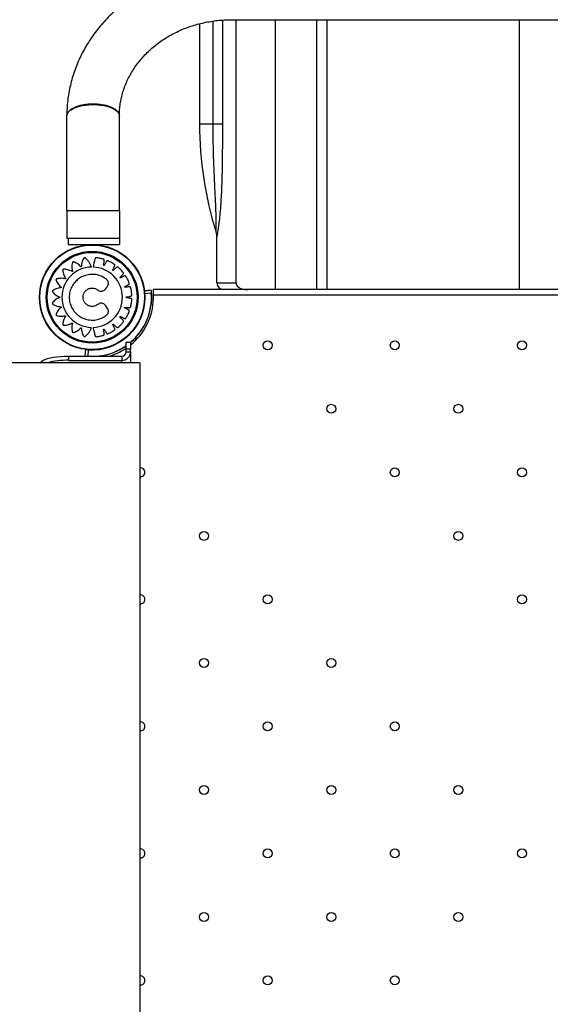
# Model space of a CAD drawing. Units: millimetres. Extents: x 4478 to 10122, y 1374 to 9185.
# Drawn here: x 7743 to 8126, y 4617 to 5330 of the extents above; entities that cross this region are included whole.
import ezdxf

# ---------------------------------------------------------------- set-up
doc = ezdxf.new("R2010")
doc.units = ezdxf.units.MM
doc.header["$LTSCALE"] = 50
doc.linetypes.add('SLD-Continua', pattern=[0])

msp = doc.modelspace()

# ---------------------------------------------------------------- linework, layer by layer
at = {"color": 7, "linetype": 'SLD-Continua', "lineweight": 25}
for p, q in [((7896.03, 5329.7), (7963.63, 5329.7)), ((7899.29, 5329.7), (7899.29, 5139.39)), ((7927.72, 5329.7), (7927.72, 5134.39)), ((7957.53, 5329.7), (7957.53, 5134.39)), ((7963.63, 5329.7), (8197.67, 5329.7)), ((7964.91, 5329.7), (7964.91, 5134.39)), ((8104.01, 5329.7), (8104.01, 5134.39)), ((7872.95, 5326.77), (7872.95, 5254.39)), ((7882.71, 5254.39), (7882.71, 5328.72)), ((7889.51, 5329.45), (7889.51, 5254.39)), ((7814.99, 5260.59), (7814.97, 5260.06)), ((7872.95, 5254.39), (7882.71, 5254.39)), ((7882.71, 5254.39), (7889.51, 5254.39)), ((7777.03, 5191.81), (7777.03, 5171.72)), ((7815.03, 5191.72), (7815.03, 5171.72)), ((7778.03, 5171.72), (7778.03, 5166.96)), ((7778.03, 5171.72), (7815.03, 5171.72)), ((7778.03, 5166.96), (7815.03, 5166.96)), ((7797.14, 5166.92), (7797.14, 5166.92)), ((7815.03, 5171.72), (7815.03, 5166.96)), ((7885.45, 5139.39), (7885.45, 5172.85)), ((7885.45, 5139.39), (7899.29, 5139.39)), ((7837.89, 5133.95), (7833.16, 5133.39)), ((7838.1, 5131.71), (7833.35, 5131.4)), ((7837.89, 5133.95), (7837.89, 5133.95)), ((7839.63, 5130.39), (7839.63, 5134.39)), ((7890.45, 5134.39), (7839.63, 5134.39)), ((7839.63, 5127.89), (7839.63, 5130.39)), ((8556.11, 5130.39), (7839.63, 5130.39)), ((7907.86, 5134.39), (7890.45, 5134.39)), ((7927.72, 5134.39), (7907.86, 5134.39)), ((7957.53, 5134.39), (7927.72, 5134.39)), ((7964.91, 5134.39), (7957.53, 5134.39)), ((8063.47, 5134.39), (7964.91, 5134.39)), ((8332.43, 5134.39), (8063.47, 5134.39)), ((7819.95, 5096.39), (7823.15, 5096.39)), ((7819.95, 5091.39), (7819.95, 5096.39)), ((7823.15, 5096.39), (7823.15, 5091.39)), ((7826.35, 5099.26), (7824.93, 5097.84)), ((7825.94, 5096.83), (7824.93, 5097.84)), ((7827.36, 5098.25), (7826.35, 5099.26)), ((7790.24, 5086.3), (7790.8, 5091.03)), ((7792.49, 5086.3), (7792.79, 5090.84)), ((7792.83, 5090.84), (7792.83, 5090.76)), ((7797.83, 5090.76), (7797.83, 5090.84)), ((7819.95, 5093.77), (7818.92, 5093.07)), ((7818.92, 5093.07), (7819.95, 5093.77)), ((7823.15, 5091.39), (7819.95, 5091.39)), ((7819.95, 5089.39), (7819.95, 5091.39)), ((7819.95, 5089.39), (7823.15, 5089.39)), ((7823.15, 5089.39), (7823.15, 5091.39)), ((7823.15, 5089.39), (7823.15, 5081.39)), ((7829.89, 5081.39), (6948.42, 5081.39)), ((7778.15, 5086.3), (7778.15, 5083.21)), ((7778.15, 5086.3), (7816.75, 5086.3)), ((7778.15, 5083.21), (7816.75, 5083.21)), ((7801.51, 5086.45), (7800.32, 5086.3)), ((7816.75, 5086.3), (7816.75, 5083.21)), ((7816.75, 5081.39), (7816.75, 5083.21)), ((7829.89, 5081.39), (7829.89, 4371.39))]:
    msp.add_line(p, q, dxfattribs=at)
at = {"color": 7, "linetype": 'SLD-Continua', "lineweight": 25, "flags": 128}
msp.add_lwpolyline([(7758.18, 5081.39), (7758.35, 5081.85), (7758.96, 5082.58), (7759.96, 5083.27), (7761.32, 5083.92), (7763.03, 5084.51), (7765.05, 5085.04), (7767.34, 5085.48), (7769.84, 5085.83), (7772.51, 5086.09), (7775.3, 5086.25), (7778.15, 5086.3)], dxfattribs=at)
at = {"color": 7, "linetype": 'SLD-Continua', "lineweight": 25}
for centre, radius in [((7795.33, 5128.86), 38.1), ((7795.33, 5128.86), 37.81), ((7795.33, 5128.86), 33.19), ((7795.33, 5128.86), 32.49), ((7922.18, 5094.09), 3.25), ((8014.1, 5094.09), 3.25), ((8106.02, 5094.09), 3.25), ((7968.14, 5048.13), 3.25), ((8060.06, 5048.13), 3.25), ((8014.1, 5002.16), 3.25), ((8106.02, 5002.16), 3.25), ((7876.22, 4956.2), 3.25), ((8060.06, 4956.2), 3.25), ((7922.18, 4910.24), 3.25), ((8106.02, 4910.24), 3.25), ((7876.22, 4864.28), 3.25), ((7968.14, 4864.28), 3.25), ((7922.18, 4818.32), 3.25), ((8014.1, 4818.32), 3.25), ((7876.22, 4772.36), 3.25), ((7968.14, 4772.36), 3.25), ((8060.06, 4772.36), 3.25), ((7922.18, 4726.39), 3.25), ((8014.1, 4726.39), 3.25), ((8106.02, 4726.39), 3.25), ((7876.22, 4680.43), 3.25), ((7968.14, 4680.43), 3.25), ((8060.06, 4680.43), 3.25), ((7922.18, 4634.47), 3.25), ((8014.1, 4634.47), 3.25)]:
    msp.add_circle(centre, radius, dxfattribs=at)
for centre, radius, start, end in [((8135.2, 5254.39), 262.25, 180, 197.42923), ((7875.45, 5172.85), 10, 360, 17.42948), ((7795.36, 5128.89), 21.85, 91.56131, 268.36606), ((7795.36, 5128.87), 21.82, 271.56853, 88.43147), ((7890.45, 5139.39), 5, 180, 270), ((7795.33, 5128.86), 38.1, 266.18457, 3.81543), ((7795.33, 5128.86), 42.86, 310.46817, 3.81543), ((7795.33, 5128.86), 44.31, 308.89325, 358.74685), ((7795.33, 5128.86), 42.86, 310.46816, 351.7084), ((7795.33, 5128.86), 42.86, 310.46816, 326.60395), ((7795.33, 5128.86), 42.86, 310.46816, 326.60395), ((7795.33, 5128.86), 42.86, 276.84108, 305.0554), ((7795.33, 5128.86), 42.86, 278.2916, 305.0554), ((7795.33, 5128.86), 44.31, 286.15369, 303.75533), ((7816.86, 5089.5), 6.29, 269.01944, 358.98467), ((7816.8, 5089.45), 3.15, 269.01944, 358.98467), ((7776.65, 5031.3), 51.94, 88.34104, 105.30071), ((7830.25, 5002.16), 3.25, 0, 96.3577), ((7830.25, 5002.16), 3.25, 263.6423, 0), ((7830.25, 4910.24), 3.25, 0, 96.3577), ((7830.25, 4910.24), 3.25, 263.6423, 0), ((7830.25, 4818.32), 3.25, 0, 96.3577), ((7830.25, 4818.32), 3.25, 263.6423, 0), ((7830.25, 4726.39), 3.25, 0, 96.3577), ((7830.25, 4726.39), 3.25, 263.6423, 0), ((7830.25, 4634.47), 3.25, 0, 96.3577), ((7830.25, 4634.47), 3.25, 263.6423, 0)]:
    msp.add_arc(centre, radius, start, end, dxfattribs=at)
for points, knots in [([(7896.03, 5367.7), (7894.88, 5367.69), (7891.67, 5367.67), (7886.41, 5367.4), (7880.28, 5366.81), (7874.19, 5365.93), (7868.15, 5364.76), (7862.19, 5363.32), (7856.32, 5361.6), (7850.55, 5359.6), (7844.91, 5357.34), (7839.4, 5354.81), (7834.04, 5352.03), (7828.85, 5349), (7823.84, 5345.73), (7819.03, 5342.23), (7814.42, 5338.51), (7810.04, 5334.58), (7805.88, 5330.45), (7801.97, 5326.13), (7798.31, 5321.63), (7794.92, 5316.96), (7791.8, 5312.15), (7788.96, 5307.2), (7786.41, 5302.12), (7784.16, 5296.94), (7782.2, 5291.65), (7780.55, 5286.29), (7779.21, 5280.86), (7778.18, 5275.37), (7777.47, 5269.85), (7777.08, 5264.76), (7777.06, 5261.51), (7777.06, 5260.11)], [0, 0, 0, 0, 0.018635, 0.051892, 0.085154, 0.118417, 0.151679, 0.184937, 0.218191, 0.251437, 0.284674, 0.317898, 0.351107, 0.384297, 0.417465, 0.450608, 0.483721, 0.516801, 0.549845, 0.582849, 0.615811, 0.648727, 0.681596, 0.714417, 0.74719, 0.779916, 0.812595, 0.845232, 0.877829, 0.910391, 0.942925, 0.975435, 1, 1, 1, 1]), ([(7815.05, 5260.62), (7815.05, 5260.87), (7815.02, 5262.57), (7815.26, 5265.71), (7815.81, 5270.03), (7816.69, 5274.3), (7817.88, 5278.52), (7819.38, 5282.67), (7821.17, 5286.72), (7823.25, 5290.67), (7825.6, 5294.5), (7828.23, 5298.19), (7831.12, 5301.73), (7834.25, 5305.11), (7837.62, 5308.32), (7841.21, 5311.34), (7845.01, 5314.16), (7849, 5316.78), (7853.17, 5319.17), (7857.51, 5321.34), (7861.99, 5323.28), (7866.6, 5324.98), (7871.33, 5326.42), (7876.15, 5327.61), (7881.05, 5328.54), (7886.01, 5329.21), (7891, 5329.63), (7894.35, 5329.68), (7896.03, 5329.7)], [0, 0, 0, 0, 0.007163, 0.048076, 0.088978, 0.129826, 0.170584, 0.21122, 0.251713, 0.292051, 0.332229, 0.372247, 0.412112, 0.451836, 0.49143, 0.530909, 0.570286, 0.609575, 0.648789, 0.687939, 0.727036, 0.76609, 0.805106, 0.844094, 0.883057, 0.922002, 0.960932, 1, 1, 1, 1]), ([(7777.03, 5260.11), (7777.15, 5260.81), (7777.39, 5262.22), (7779.31, 5264.19), (7782.24, 5265.89), (7786.1, 5267.21), (7790.61, 5268.07), (7795.47, 5268.4), (7800.36, 5268.19), (7804.97, 5267.45), (7809.01, 5266.23), (7812.16, 5264.6), (7814.34, 5262.68), (7814.78, 5261.29), (7814.99, 5260.59)], [0, 0, 0, 0, 0.083474, 0.166727, 0.250078, 0.333444, 0.416695, 0.500052, 0.583413, 0.666663, 0.750026, 0.833382, 0.916633, 1, 1, 1, 1]), ([(7777.06, 5260.59), (7777.23, 5261.22), (7777.57, 5262.5), (7779.23, 5264.34), (7781.73, 5265.98), (7784.95, 5267.31), (7788.63, 5268.25), (7792.63, 5268.8), (7796.86, 5268.94), (7801.14, 5268.63), (7805.16, 5267.87), (7808.63, 5266.75), (7811.47, 5265.32), (7813.53, 5263.64), (7814.69, 5262.16), (7814.78, 5261.25), (7814.81, 5261.02)], [0, 0, 0, 0, 0.072625, 0.148356, 0.225403, 0.301787, 0.375623, 0.447386, 0.522263, 0.599088, 0.675913, 0.750789, 0.822552, 0.896389, 0.972772, 1, 1, 1, 1]), ([(7777.03, 5191.72), (7777.03, 5196.1), (7777.03, 5204.88), (7777.03, 5218), (7777.03, 5230.05), (7777.03, 5240.94), (7777.03, 5250.71), (7777.03, 5256.98), (7777.03, 5260.11)], [0, 0, 0, 0, 0.185832, 0.372799, 0.560229, 0.707392, 0.85409, 1, 1, 1, 1]), ([(7815.03, 5191.72), (7815.03, 5195.65), (7815.03, 5203.54), (7815.03, 5215.34), (7815.03, 5227.04), (7815.03, 5238.54), (7815.03, 5249.61), (7815.03, 5256.64), (7815.03, 5260.06)], [0, 0, 0, 0, 0.167008, 0.335017, 0.50354, 0.672083, 0.84015, 1, 1, 1, 1]), ([(7884.99, 5175.84), (7884.99, 5175.88), (7884.99, 5175.97), (7885.01, 5176.63), (7885.03, 5177.6), (7885.04, 5178.77), (7885.05, 5181.32), (7885.01, 5185.53), (7884.84, 5191.38), (7884.49, 5199.79), (7883.99, 5209.74), (7883.46, 5221.18), (7882.88, 5235.93), (7882.78, 5247), (7882.71, 5254.39)], [0, 0, 0, 0, 0.014269, 0.039289, 0.044579, 0.069577, 0.095478, 0.152912, 0.233034, 0.314022, 0.462434, 0.596722, 0.73102, 1, 1, 1, 1]), ([(7889.51, 5254.39), (7889.5, 5246.89), (7889.47, 5235.64), (7889.25, 5220.63), (7888.99, 5211.01), (7888.65, 5203.03), (7888.27, 5196.44), (7887.84, 5190.83), (7887.38, 5186.22), (7887.03, 5183.11), (7886.67, 5180.39), (7886.35, 5178.11), (7886.02, 5176.05), (7885.76, 5174.54), (7885.58, 5173.54), (7885.47, 5172.96), (7885.46, 5172.88), (7885.45, 5172.85)], [0, 0, 0, 0, 0.255512, 0.38346, 0.511385, 0.583979, 0.656698, 0.738176, 0.779446, 0.820691, 0.851611, 0.882827, 0.911986, 0.941985, 0.961082, 0.980849, 1, 1, 1, 1]), ([(7777.03, 5191.72), (7777.09, 5191.72), (7777.21, 5191.71), (7778.27, 5191.69), (7780.02, 5191.68), (7782.5, 5191.66), (7785.53, 5191.65), (7788.94, 5191.64), (7792.48, 5191.64), (7796.03, 5191.64), (7799.57, 5191.64), (7803.11, 5191.64), (7806.52, 5191.65), (7809.56, 5191.66), (7812.03, 5191.68), (7813.78, 5191.69), (7814.84, 5191.71), (7814.96, 5191.72), (7815.03, 5191.72)], [0, 0, 0, 0, 0.058258, 0.120006, 0.184321, 0.250001, 0.31568, 0.379995, 0.441742, 0.5, 0.558258, 0.620005, 0.68432, 0.749999, 0.815679, 0.879994, 0.941742, 1, 1, 1, 1]), ([(7777.03, 5171.72), (7777.05, 5171.72), (7777.09, 5171.72), (7777.56, 5171.72), (7777.68, 5171.72)], [0, 0, 0, 0, 0.742445, 1, 1, 1, 1]), ([(7794.76, 5150.73), (7794.52, 5151.45), (7794.04, 5152.89), (7792.86, 5154.76), (7791.71, 5156.05), (7790.92, 5156.73), (7790.58, 5157.01), (7790.39, 5157.15), (7790.2, 5157.3), (7789.96, 5157.42), (7789.66, 5157.42), (7789.43, 5157.31), (7789.3, 5157.19), (7789.25, 5157.13), (7789.24, 5157.1), (7789.23, 5157.09), (7789.22, 5157.09), (7789.22, 5157.08), (7789.22, 5157.08), (7789.22, 5157.08), (7789.22, 5157.08), (7788.62, 5156.09), (7787.95, 5154.51), (7787.6, 5152.63), (7787.52, 5151.79), (7787.5, 5151.43), (7787.49, 5151.26), (7787.49, 5151.16), (7787.48, 5151.07), (7787.45, 5151.01), (7787.4, 5150.96), (7787.34, 5150.93), (7787.27, 5150.91), (7787.2, 5150.92), (7787.14, 5150.94), (7787.11, 5150.97), (7787.1, 5150.98), (7787.09, 5150.99), (7787.09, 5150.99), (7787.09, 5150.99), (7787.09, 5150.99), (7787.09, 5150.99), (7787.09, 5150.99), (7787.09, 5150.99), (7786.32, 5151.87), (7785.01, 5152.97), (7783.4, 5153.82), (7782.68, 5154.14), (7782.31, 5154.28), (7781.97, 5154.42), (7781.65, 5154.47), (7781.36, 5154.38), (7781.17, 5154.21), (7781.09, 5154.06), (7781.06, 5153.99), (7781.05, 5153.96), (7781.05, 5153.94), (7781.05, 5153.94), (7781.05, 5153.93), (7781.05, 5153.93), (7781.04, 5153.93), (7781.04, 5153.93), (7780.76, 5152.8), (7780.59, 5151.08), (7780.81, 5149.18), (7780.98, 5148.35), (7781.07, 5148), (7781.12, 5147.82), (7781.15, 5147.73), (7781.17, 5147.65), (7781.15, 5147.58), (7781.12, 5147.51), (7781.07, 5147.46), (7781.01, 5147.43), (7780.94, 5147.42), (7780.88, 5147.42), (7780.84, 5147.44), (7780.83, 5147.45), (7780.82, 5147.45), (7780.82, 5147.45), (7780.81, 5147.45), (7780.81, 5147.45), (7780.81, 5147.45), (7780.81, 5147.45), (7780.81, 5147.45), (7779.81, 5148.06), (7778.22, 5148.72), (7776.43, 5149.05), (7775.64, 5149.13), (7775.24, 5149.16), (7774.88, 5149.19), (7774.55, 5149.14), (7774.31, 5148.97), (7774.18, 5148.75), (7774.14, 5148.58), (7774.14, 5148.5), (7774.14, 5148.47), (7774.14, 5148.45), (7774.14, 5148.45), (7774.14, 5148.44), (7774.14, 5148.44), (7774.14, 5148.44), (7774.14, 5148.44), (7774.21, 5147.28), (7774.56, 5145.6), (7775.34, 5143.86), (7775.75, 5143.13), (7775.95, 5142.82), (7776.04, 5142.67), (7776.1, 5142.59), (7776.14, 5142.51), (7776.15, 5142.44), (7776.13, 5142.37), (7776.1, 5142.31), (7776.06, 5142.26), (7775.99, 5142.23), (7775.93, 5142.22), (7775.89, 5142.22), (7775.87, 5142.22), (7775.86, 5142.22), (7775.86, 5142.22), (7775.86, 5142.22), (7775.86, 5142.22), (7775.86, 5142.22), (7775.86, 5142.22), (7775.86, 5142.22), (7774.73, 5142.5), (7773.02, 5142.66), (7771.22, 5142.45), (7770.45, 5142.29), (7770.06, 5142.2), (7769.7, 5142.12), (7769.41, 5141.98), (7769.22, 5141.74), (7769.16, 5141.49), (7769.18, 5141.32), (7769.2, 5141.25), (7769.21, 5141.21), (7769.22, 5141.2), (7769.22, 5141.2), (7769.22, 5141.19), (7769.22, 5141.19), (7769.22, 5141.19), (7769.22, 5141.19), (7769.63, 5140.1), (7770.46, 5138.61), (7771.71, 5137.18), (7772.32, 5136.6), (7772.59, 5136.37), (7772.72, 5136.25), (7772.8, 5136.19), (7772.86, 5136.13), (7772.89, 5136.07), (7772.9, 5136), (7772.89, 5135.93), (7772.86, 5135.87), (7772.81, 5135.82), (7772.76, 5135.79), (7772.72, 5135.78), (7772.7, 5135.77), (7772.69, 5135.77), (7772.69, 5135.77), (7772.69, 5135.77), (7772.68, 5135.77), (7772.68, 5135.77), (7772.68, 5135.77), (7772.68, 5135.77), (7771.53, 5135.68), (7769.86, 5135.3), (7768.22, 5134.54), (7767.54, 5134.15), (7767.2, 5133.94), (7766.89, 5133.76), (7766.66, 5133.53), (7766.55, 5133.25), (7766.58, 5132.99), (7766.65, 5132.83), (7766.69, 5132.77), (7766.71, 5132.74), (7766.71, 5132.73), (7766.72, 5132.73), (7766.72, 5132.73), (7766.72, 5132.72), (7766.72, 5132.72), (7766.72, 5132.72), (7767.45, 5131.82), (7768.71, 5130.65), (7770.35, 5129.68), (7771.11, 5129.32), (7771.45, 5129.18), (7771.61, 5129.11), (7771.71, 5129.08), (7771.78, 5129.04), (7771.83, 5128.99), (7771.86, 5128.93), (7771.87, 5128.86), (7771.86, 5128.79), (7771.83, 5128.73), (7771.79, 5128.68), (7771.75, 5128.66), (7771.73, 5128.65), (7771.73, 5128.65), (7771.72, 5128.65), (7771.72, 5128.65), (7771.72, 5128.65), (7771.72, 5128.65), (7771.72, 5128.65), (7771.72, 5128.65), (7770.64, 5128.22), (7769.15, 5127.36), (7767.8, 5126.14), (7767.27, 5125.57), (7767, 5125.27), (7766.76, 5125), (7766.6, 5124.71), (7766.59, 5124.41), (7766.68, 5124.18), (7766.8, 5124.05), (7766.86, 5124), (7766.88, 5123.98), (7766.89, 5123.97), (7766.9, 5123.96), (7766.9, 5123.96), (7766.9, 5123.96), (7766.9, 5123.96), (7766.9, 5123.96), (7767.86, 5123.31), (7769.4, 5122.58), (7771.25, 5122.13), (7772.07, 5122.01), (7772.43, 5121.98), (7772.61, 5121.96), (7772.71, 5121.96), (7772.79, 5121.94), (7772.85, 5121.91), (7772.9, 5121.86), (7772.93, 5121.79), (7772.94, 5121.73), (7772.93, 5121.65), (7772.9, 5121.6), (7772.87, 5121.57), (7772.86, 5121.56), (7772.86, 5121.55), (7772.85, 5121.55), (7772.85, 5121.55), (7772.85, 5121.55), (7772.85, 5121.55), (7772.85, 5121.55), (7772.85, 5121.55), (7771.95, 5120.81), (7770.8, 5119.56), (7769.89, 5118), (7769.55, 5117.29), (7769.39, 5116.93), (7769.24, 5116.6), (7769.17, 5116.28), (7769.25, 5115.99), (7769.41, 5115.79), (7769.56, 5115.7), (7769.63, 5115.67), (7769.66, 5115.66), (7769.68, 5115.66), (7769.68, 5115.65), (7769.69, 5115.65), (7769.69, 5115.65), (7769.69, 5115.65), (7769.69, 5115.65), (7770.8, 5115.32), (7772.5, 5115.08), (7774.41, 5115.22), (7775.24, 5115.35), (7775.59, 5115.43), (7775.76, 5115.46), (7775.86, 5115.49), (7775.94, 5115.5), (7776.01, 5115.49), (7776.07, 5115.45), (7776.12, 5115.4), (7776.15, 5115.34), (7776.16, 5115.27), (7776.15, 5115.21), (7776.14, 5115.17), (7776.13, 5115.15), (7776.12, 5115.15), (7776.12, 5115.14), (7776.12, 5115.14), (7776.12, 5115.14), (7776.12, 5115.14), (7776.12, 5115.14), (7776.12, 5115.14), (7775.47, 5114.17), (7774.74, 5112.63), (7774.32, 5110.86), (7774.2, 5110.08), (7774.16, 5109.68), (7774.11, 5109.32), (7774.14, 5109), (7774.3, 5108.74), (7774.52, 5108.6), (7774.68, 5108.56), (7774.76, 5108.55), (7774.79, 5108.55), (7774.81, 5108.55), (7774.81, 5108.55), (7774.82, 5108.55), (7774.82, 5108.55), (7774.82, 5108.55), (7774.82, 5108.55), (7775.98, 5108.56), (7777.66, 5108.83), (7779.44, 5109.52), (7780.19, 5109.89), (7780.51, 5110.07), (7780.66, 5110.15), (7780.74, 5110.2), (7780.82, 5110.24), (7780.89, 5110.24), (7780.96, 5110.23), (7781.02, 5110.2), (7781.06, 5110.15), (7781.1, 5110.08), (7781.11, 5110.02), (7781.1, 5109.98), (7781.1, 5109.96), (7781.1, 5109.96), (7781.1, 5109.95), (7781.1, 5109.95), (7781.1, 5109.95), (7781.1, 5109.95), (7781.1, 5109.95), (7781.1, 5109.95), (7780.78, 5108.83), (7780.57, 5107.14), (7780.73, 5105.34), (7780.86, 5104.56), (7780.94, 5104.17), (7781.01, 5103.82), (7781.14, 5103.52), (7781.37, 5103.33), (7781.62, 5103.26), (7781.79, 5103.27), (7781.86, 5103.29), (7781.9, 5103.3), (7781.91, 5103.3), (7781.92, 5103.3), (7781.92, 5103.3), (7781.92, 5103.31), (7781.92, 5103.31), (7781.92, 5103.31), (7783.02, 5103.68), (7784.55, 5104.47), (7786.02, 5105.68), (7786.62, 5106.27), (7786.87, 5106.54), (7786.99, 5106.67), (7787.05, 5106.74), (7787.11, 5106.8), (7787.18, 5106.83), (7787.25, 5106.83), (7787.31, 5106.82), (7787.37, 5106.79), (7787.42, 5106.74), (7787.45, 5106.68), (7787.46, 5106.64), (7787.46, 5106.62), (7787.46, 5106.61), (7787.46, 5106.61), (7787.46, 5106.61), (7787.46, 5106.61), (7787.46, 5106.61), (7787.46, 5106.61), (7787.46, 5106.61), (7787.49, 5105.44), (7787.79, 5103.76), (7788.48, 5102.07), (7788.83, 5101.37), (7789.02, 5101.02), (7789.19, 5100.7), (7789.41, 5100.45), (7789.69, 5100.34), (7789.94, 5100.35), (7790.1, 5100.41), (7790.17, 5100.45), (7790.19, 5100.46), (7790.21, 5100.47), (7790.21, 5100.48), (7790.21, 5100.48), (7790.22, 5100.48), (7790.22, 5100.48), (7790.22, 5100.48), (7790.94, 5101.01), (7792.28, 5102.24), (7793.86, 5104.48), (7794.44, 5106.2), (7794.73, 5107.05)], [0, 0, 0, 0, 0.015609, 0.031443, 0.045341, 0.051395, 0.052972, 0.054544, 0.056111, 0.058053, 0.059995, 0.062169, 0.063138, 0.063559, 0.063742, 0.063822, 0.063857, 0.063873, 0.06388, 0.063883, 0.063884, 0.063885, 0.088036, 0.098719, 0.103393, 0.10544, 0.106243, 0.107045, 0.107507, 0.10799, 0.108472, 0.108934, 0.109395, 0.109878, 0.110418, 0.110648, 0.110747, 0.11079, 0.110809, 0.110817, 0.11082, 0.110822, 0.110823, 0.110823, 0.110823, 0.134974, 0.145657, 0.148443, 0.151219, 0.153984, 0.155926, 0.157868, 0.160042, 0.161012, 0.161432, 0.161615, 0.161695, 0.161731, 0.161746, 0.161753, 0.161756, 0.161757, 0.161758, 0.186024, 0.196758, 0.201454, 0.203511, 0.204318, 0.205124, 0.205585, 0.206067, 0.20655, 0.207011, 0.207472, 0.207954, 0.208493, 0.208723, 0.208822, 0.208865, 0.208884, 0.208892, 0.208896, 0.208897, 0.208898, 0.208898, 0.208898, 0.233164, 0.243898, 0.246697, 0.249486, 0.252264, 0.254206, 0.256148, 0.258323, 0.259292, 0.259712, 0.259896, 0.259976, 0.260011, 0.260026, 0.260033, 0.260036, 0.260037, 0.260038, 0.284189, 0.294873, 0.299546, 0.301594, 0.302397, 0.303199, 0.30366, 0.304143, 0.304626, 0.305087, 0.305549, 0.306032, 0.306571, 0.306801, 0.3069, 0.306943, 0.306962, 0.30697, 0.306974, 0.306976, 0.306976, 0.306977, 0.306977, 0.331128, 0.341811, 0.344596, 0.347372, 0.350137, 0.352079, 0.354021, 0.356196, 0.357165, 0.357586, 0.357769, 0.357849, 0.357884, 0.3579, 0.357906, 0.357909, 0.357911, 0.357912, 0.381971, 0.392613, 0.397268, 0.399309, 0.400108, 0.400907, 0.401365, 0.401843, 0.402322, 0.402779, 0.403237, 0.403716, 0.40425, 0.404478, 0.404576, 0.404619, 0.404638, 0.404646, 0.404649, 0.404651, 0.404652, 0.404652, 0.404652, 0.428711, 0.439353, 0.442128, 0.444893, 0.447648, 0.44959, 0.451532, 0.453707, 0.454676, 0.455097, 0.45528, 0.45536, 0.455395, 0.45541, 0.455417, 0.45542, 0.455422, 0.455423, 0.479573, 0.490257, 0.49493, 0.496978, 0.497781, 0.498583, 0.499044, 0.499527, 0.50001, 0.500472, 0.500933, 0.501416, 0.501955, 0.502185, 0.502284, 0.502327, 0.502346, 0.502354, 0.502358, 0.50236, 0.50236, 0.502361, 0.502361, 0.526512, 0.537195, 0.53998, 0.542756, 0.545521, 0.547463, 0.549406, 0.55158, 0.552549, 0.55297, 0.553153, 0.553233, 0.553268, 0.553284, 0.553291, 0.553294, 0.553295, 0.553296, 0.577317, 0.587942, 0.59259, 0.594627, 0.595426, 0.596223, 0.596683, 0.597164, 0.597644, 0.598104, 0.598563, 0.599044, 0.599581, 0.59981, 0.599908, 0.599951, 0.59997, 0.599978, 0.599982, 0.599983, 0.599984, 0.599984, 0.599985, 0.624005, 0.634631, 0.637401, 0.640162, 0.642912, 0.644854, 0.646796, 0.648971, 0.64994, 0.650361, 0.650544, 0.650624, 0.650659, 0.650675, 0.650681, 0.650684, 0.650686, 0.650687, 0.674838, 0.685521, 0.690194, 0.692242, 0.693045, 0.693847, 0.694309, 0.694791, 0.695274, 0.695736, 0.696197, 0.69668, 0.697219, 0.69745, 0.697549, 0.697592, 0.69761, 0.697619, 0.697622, 0.697624, 0.697625, 0.697625, 0.697625, 0.721776, 0.732459, 0.735244, 0.73802, 0.740786, 0.742728, 0.74467, 0.746844, 0.747814, 0.748234, 0.748417, 0.748497, 0.748532, 0.748548, 0.748555, 0.748558, 0.748559, 0.74856, 0.772619, 0.783261, 0.787917, 0.789957, 0.790757, 0.791556, 0.792013, 0.792492, 0.79297, 0.793428, 0.793885, 0.794364, 0.794898, 0.795127, 0.795225, 0.795267, 0.795286, 0.795294, 0.795298, 0.795299, 0.7953, 0.7953, 0.795301, 0.819359, 0.830002, 0.832776, 0.835542, 0.838297, 0.840239, 0.842181, 0.844355, 0.845324, 0.845745, 0.845928, 0.846008, 0.846043, 0.846059, 0.846066, 0.846069, 0.84607, 0.846071, 0.870222, 0.880905, 0.885579, 0.887626, 0.888429, 0.889231, 0.889693, 0.890176, 0.890658, 0.89112, 0.891581, 0.892064, 0.892604, 0.892834, 0.892933, 0.892976, 0.892995, 0.893003, 0.893006, 0.893008, 0.893009, 0.893009, 0.893009, 0.91716, 0.927843, 0.930629, 0.933405, 0.93617, 0.938112, 0.940054, 0.942228, 0.943198, 0.943618, 0.943801, 0.943881, 0.943917, 0.943932, 0.943939, 0.943942, 0.943943, 0.943944, 0.962549, 0.981395, 1, 1, 1, 1]), ([(7795.95, 5107.05), (7796.22, 5105.93), (7796.6, 5104.31), (7797.02, 5102.56), (7797.19, 5101.81), (7797.29, 5101.42), (7797.36, 5101.05), (7797.49, 5100.72), (7797.74, 5100.47), (7798.02, 5100.35), (7798.22, 5100.32), (7798.3, 5100.33), (7798.34, 5100.33), (7798.36, 5100.33), (7798.36, 5100.33), (7798.37, 5100.33), (7798.37, 5100.33), (7798.37, 5100.33), (7798.37, 5100.33), (7799.33, 5100.43), (7800.71, 5100.65), (7802.18, 5100.99), (7802.81, 5101.16), (7803.13, 5101.25), (7803.44, 5101.32), (7803.71, 5101.44), (7803.92, 5101.63), (7804.07, 5101.89), (7804.15, 5102.27), (7804, 5102.92), (7803.88, 5103.78), (7803.75, 5104.61), (7803.66, 5105.12), (7803.62, 5105.37), (7803.6, 5105.5), (7803.59, 5105.61), (7803.62, 5105.69), (7803.67, 5105.75), (7803.74, 5105.79), (7803.82, 5105.8), (7803.9, 5105.79), (7803.96, 5105.75), (7804, 5105.72), (7804.01, 5105.7), (7804.01, 5105.69), (7804.02, 5105.69), (7804.02, 5105.69), (7804.02, 5105.69), (7804.02, 5105.69), (7804.02, 5105.69), (7804.02, 5105.69), (7804.4, 5105.06), (7804.87, 5104.27), (7805.44, 5103.35), (7805.63, 5102.99), (7805.82, 5102.75), (7806.01, 5102.6), (7806.3, 5102.49), (7806.55, 5102.49), (7806.71, 5102.53), (7806.78, 5102.55), (7806.81, 5102.56), (7806.82, 5102.57), (7806.83, 5102.57), (7806.83, 5102.57), (7806.83, 5102.57), (7806.83, 5102.57), (7806.83, 5102.57), (7807.72, 5102.96), (7808.96, 5103.58), (7810.26, 5104.34), (7810.8, 5104.69), (7811.08, 5104.87), (7811.35, 5105.03), (7811.57, 5105.23), (7811.72, 5105.48), (7811.78, 5105.76), (7811.74, 5106.15), (7811.4, 5106.72), (7811.03, 5107.51), (7810.65, 5108.25), (7810.42, 5108.72), (7810.31, 5108.94), (7810.24, 5109.06), (7810.2, 5109.17), (7810.21, 5109.25), (7810.24, 5109.32), (7810.29, 5109.38), (7810.36, 5109.42), (7810.45, 5109.43), (7810.52, 5109.41), (7810.56, 5109.39), (7810.58, 5109.38), (7810.58, 5109.37), (7810.59, 5109.37), (7810.59, 5109.37), (7810.59, 5109.37), (7810.59, 5109.37), (7810.59, 5109.37), (7810.59, 5109.37), (7811.14, 5108.88), (7811.83, 5108.27), (7812.65, 5107.56), (7812.94, 5107.28), (7813.19, 5107.1), (7813.42, 5107.02), (7813.72, 5107), (7813.97, 5107.08), (7814.11, 5107.16), (7814.17, 5107.2), (7814.19, 5107.22), (7814.2, 5107.23), (7814.21, 5107.24), (7814.21, 5107.24), (7814.21, 5107.24), (7814.21, 5107.24), (7814.21, 5107.24), (7814.94, 5107.87), (7815.94, 5108.84), (7816.94, 5109.96), (7817.36, 5110.45), (7817.57, 5110.71), (7817.78, 5110.94), (7817.94, 5111.2), (7818, 5111.48), (7817.97, 5111.77), (7817.82, 5112.12), (7817.32, 5112.57), (7816.73, 5113.21), (7816.15, 5113.8), (7815.79, 5114.17), (7815.62, 5114.35), (7815.52, 5114.45), (7815.45, 5114.53), (7815.43, 5114.61), (7815.44, 5114.69), (7815.48, 5114.76), (7815.53, 5114.82), (7815.61, 5114.86), (7815.68, 5114.86), (7815.73, 5114.85), (7815.75, 5114.84), (7815.76, 5114.84), (7815.76, 5114.84), (7815.76, 5114.84), (7815.76, 5114.84), (7815.76, 5114.84), (7815.76, 5114.84), (7815.76, 5114.84), (7816.43, 5114.54), (7817.26, 5114.16), (7818.25, 5113.73), (7818.61, 5113.55), (7818.9, 5113.45), (7819.14, 5113.44), (7819.44, 5113.52), (7819.65, 5113.66), (7819.76, 5113.79), (7819.8, 5113.84), (7819.82, 5113.87), (7819.83, 5113.88), (7819.83, 5113.89), (7819.83, 5113.89), (7819.83, 5113.89), (7819.83, 5113.89), (7819.83, 5113.89), (7820.34, 5114.72), (7821.01, 5115.95), (7821.63, 5117.32), (7821.88, 5117.92), (7822, 5118.23), (7822.13, 5118.52), (7822.2, 5118.81), (7822.18, 5119.09), (7822.07, 5119.36), (7821.81, 5119.65), (7821.21, 5119.93), (7820.45, 5120.36), (7819.72, 5120.75), (7819.27, 5121), (7819.05, 5121.12), (7818.93, 5121.18), (7818.84, 5121.24), (7818.79, 5121.31), (7818.78, 5121.39), (7818.79, 5121.47), (7818.82, 5121.54), (7818.88, 5121.6), (7818.95, 5121.62), (7819, 5121.63), (7819.02, 5121.63), (7819.03, 5121.63), (7819.03, 5121.63), (7819.04, 5121.63), (7819.04, 5121.63), (7819.04, 5121.63), (7819.04, 5121.63), (7819.04, 5121.63), (7819.76, 5121.54), (7820.67, 5121.43), (7821.74, 5121.32), (7822.14, 5121.25), (7822.44, 5121.25), (7822.68, 5121.31), (7822.94, 5121.47), (7823.1, 5121.67), (7823.17, 5121.82), (7823.19, 5121.89), (7823.2, 5121.92), (7823.2, 5121.94), (7823.2, 5121.94), (7823.2, 5121.94), (7823.2, 5121.94), (7823.2, 5121.95), (7823.2, 5121.95), (7823.44, 5122.89), (7823.7, 5124.26), (7823.88, 5125.76), (7823.95, 5126.4), (7823.97, 5126.74), (7824, 5127.05), (7823.99, 5127.35), (7823.88, 5127.61), (7823.69, 5127.83), (7823.36, 5128.04), (7822.7, 5128.12), (7821.85, 5128.3), (7821.04, 5128.46), (7820.53, 5128.55), (7820.28, 5128.6), (7820.15, 5128.62), (7820.04, 5128.66), (7819.98, 5128.71), (7819.94, 5128.78), (7819.93, 5128.86), (7819.94, 5128.94), (7819.98, 5129.01), (7820.04, 5129.05), (7820.08, 5129.07), (7820.1, 5129.08), (7820.11, 5129.08), (7820.12, 5129.08), (7820.12, 5129.08), (7820.12, 5129.08), (7820.12, 5129.08), (7820.12, 5129.08), (7820.12, 5129.08), (7820.83, 5129.22), (7821.74, 5129.39), (7822.79, 5129.6), (7823.19, 5129.66), (7823.48, 5129.75), (7823.69, 5129.88), (7823.89, 5130.11), (7823.98, 5130.35), (7824, 5130.51), (7824, 5130.59), (7824, 5130.62), (7824, 5130.63), (7824, 5130.64), (7824, 5130.64), (7824, 5130.64), (7824, 5130.64), (7824, 5130.64), (7823.94, 5131.6), (7823.78, 5132.99), (7823.5, 5134.46), (7823.37, 5135.1), (7823.29, 5135.42), (7823.23, 5135.72), (7823.12, 5136), (7822.94, 5136.22), (7822.7, 5136.38), (7822.31, 5136.47), (7821.65, 5136.35), (7820.76, 5136.28), (7819.92, 5136.18), (7819.4, 5136.12), (7819.14, 5136.1), (7819, 5136.08), (7818.89, 5136.08), (7818.82, 5136.11), (7818.76, 5136.16), (7818.72, 5136.23), (7818.71, 5136.31), (7818.73, 5136.4), (7818.77, 5136.46), (7818.81, 5136.49), (7818.82, 5136.5), (7818.83, 5136.5), (7818.83, 5136.5), (7818.83, 5136.51), (7818.84, 5136.51), (7818.84, 5136.51), (7818.84, 5136.51), (7818.84, 5136.51), (7819.49, 5136.86), (7820.32, 5137.3), (7821.29, 5137.84), (7821.65, 5138.01), (7821.91, 5138.19), (7822.07, 5138.38), (7822.18, 5138.66), (7822.2, 5138.91), (7822.17, 5139.08), (7822.15, 5139.15), (7822.14, 5139.17), (7822.13, 5139.19), (7822.13, 5139.19), (7822.13, 5139.19), (7822.13, 5139.2), (7822.13, 5139.2), (7822.13, 5139.2), (7821.78, 5140.1), (7821.21, 5141.38), (7820.5, 5142.71), (7820.18, 5143.27), (7820, 5143.56), (7819.85, 5143.83), (7819.67, 5144.07), (7819.43, 5144.22), (7819.14, 5144.3), (7818.76, 5144.27), (7818.17, 5143.96), (7817.37, 5143.63), (7816.61, 5143.28), (7816.14, 5143.07), (7815.91, 5142.97), (7815.79, 5142.91), (7815.69, 5142.87), (7815.61, 5142.88), (7815.53, 5142.92), (7815.48, 5142.97), (7815.44, 5143.05), (7815.43, 5143.13), (7815.45, 5143.2), (7815.48, 5143.24), (7815.49, 5143.26), (7815.5, 5143.26), (7815.5, 5143.27), (7815.5, 5143.27), (7815.5, 5143.27), (7815.5, 5143.27), (7815.5, 5143.27), (7815.5, 5143.27), (7816.01, 5143.79), (7816.66, 5144.45), (7817.4, 5145.23), (7817.69, 5145.5), (7817.87, 5145.74), (7817.97, 5145.97), (7818, 5146.27), (7817.94, 5146.52), (7817.86, 5146.67), (7817.82, 5146.73), (7817.8, 5146.75), (7817.79, 5146.76), (7817.79, 5146.77), (7817.78, 5146.77), (7817.78, 5146.77), (7817.78, 5146.77), (7817.78, 5146.77), (7817.18, 5147.52), (7816.26, 5148.57), (7815.18, 5149.61), (7814.71, 5150.05), (7814.46, 5150.28), (7814.23, 5150.49), (7813.99, 5150.66), (7813.71, 5150.73), (7813.42, 5150.72), (7813.06, 5150.58), (7812.59, 5150.1), (7811.91, 5149.54), (7811.29, 5148.99), (7810.9, 5148.65), (7810.71, 5148.48), (7810.61, 5148.39), (7810.52, 5148.32), (7810.44, 5148.31), (7810.36, 5148.32), (7810.29, 5148.36), (7810.24, 5148.42), (7810.21, 5148.49), (7810.21, 5148.56), (7810.22, 5148.61), (7810.23, 5148.63), (7810.23, 5148.64), (7810.23, 5148.64), (7810.23, 5148.64), (7810.23, 5148.64), (7810.23, 5148.64), (7810.23, 5148.64), (7810.23, 5148.64), (7810.56, 5149.3), (7810.98, 5150.12), (7811.45, 5151.09), (7811.65, 5151.45), (7811.76, 5151.73), (7811.78, 5151.98), (7811.72, 5152.27), (7811.58, 5152.49), (7811.46, 5152.61), (7811.41, 5152.65), (7811.38, 5152.67), (7811.37, 5152.68), (7811.36, 5152.68), (7811.36, 5152.68), (7811.36, 5152.68), (7811.36, 5152.68), (7811.36, 5152.68), (7810.56, 5153.22), (7809.37, 5153.94), (7808.03, 5154.62), (7807.44, 5154.9), (7807.14, 5155.03), (7806.86, 5155.17), (7806.57, 5155.25), (7806.29, 5155.24), (7806.01, 5155.14), (7805.71, 5154.9), (7805.41, 5154.3), (7804.93, 5153.57), (7804.5, 5152.85), (7804.24, 5152.41), (7804.1, 5152.19), (7804.04, 5152.07), (7803.97, 5151.99), (7803.9, 5151.95), (7803.82, 5151.93), (7803.74, 5151.95), (7803.67, 5151.99), (7803.62, 5152.05), (7803.59, 5152.12), (7803.59, 5152.17), (7803.59, 5152.19), (7803.59, 5152.2), (7803.6, 5152.2), (7803.6, 5152.2), (7803.6, 5152.2), (7803.6, 5152.2), (7803.6, 5152.2), (7803.6, 5152.2), (7803.71, 5152.93), (7803.86, 5153.84), (7804.02, 5154.91), (7804.1, 5155.3), (7804.12, 5155.61), (7804.07, 5155.85), (7803.92, 5156.11), (7803.73, 5156.28), (7803.58, 5156.36), (7803.51, 5156.38), (7803.48, 5156.39), (7803.47, 5156.4), (7803.46, 5156.4), (7803.46, 5156.4), (7803.46, 5156.4), (7803.46, 5156.4), (7803.46, 5156.4), (7802.53, 5156.67), (7801.17, 5157), (7799.68, 5157.24), (7799.03, 5157.33), (7798.7, 5157.37), (7798.38, 5157.42), (7798.04, 5157.41), (7797.72, 5157.26), (7797.51, 5157.03), (7797.42, 5156.85), (7797.4, 5156.77), (7797.39, 5156.73), (7797.38, 5156.72), (7797.38, 5156.71), (7797.38, 5156.71), (7797.38, 5156.71), (7797.38, 5156.71), (7797.38, 5156.71), (7796.9, 5154.7), (7796.43, 5152.69), (7795.95, 5150.68)], [0, 0, 0, 0, 0.022508, 0.032412, 0.035005, 0.037599, 0.040193, 0.042259, 0.044467, 0.046929, 0.047966, 0.048407, 0.048597, 0.04868, 0.048717, 0.048733, 0.04874, 0.048743, 0.048744, 0.048745, 0.067625, 0.075937, 0.078113, 0.080288, 0.082462, 0.0842, 0.086055, 0.087943, 0.089773, 0.093521, 0.10066, 0.106941, 0.109705, 0.110791, 0.111877, 0.112371, 0.112897, 0.113422, 0.113916, 0.114411, 0.114936, 0.115522, 0.11577, 0.115876, 0.115921, 0.115941, 0.11595, 0.115954, 0.115956, 0.115956, 0.115957, 0.115957, 0.130225, 0.133962, 0.137075, 0.138089, 0.139914, 0.141797, 0.14386, 0.144728, 0.145098, 0.145258, 0.145328, 0.145359, 0.145373, 0.145379, 0.145381, 0.145382, 0.145383, 0.164183, 0.17246, 0.174627, 0.176793, 0.178958, 0.180695, 0.182548, 0.184435, 0.186264, 0.190017, 0.197147, 0.20342, 0.206181, 0.207265, 0.20835, 0.208844, 0.20937, 0.209895, 0.21039, 0.210884, 0.211409, 0.211995, 0.212243, 0.212349, 0.212394, 0.212414, 0.212423, 0.212427, 0.212429, 0.212429, 0.21243, 0.21243, 0.226698, 0.230435, 0.233547, 0.234561, 0.236386, 0.238269, 0.240333, 0.2412, 0.24157, 0.241731, 0.241801, 0.241832, 0.241845, 0.241851, 0.241854, 0.241855, 0.241856, 0.26065, 0.268924, 0.27109, 0.273256, 0.27542, 0.277158, 0.279012, 0.2809, 0.28273, 0.286466, 0.293565, 0.299812, 0.302561, 0.303641, 0.304721, 0.305216, 0.305743, 0.306269, 0.306765, 0.30726, 0.307786, 0.308374, 0.308622, 0.308728, 0.308773, 0.308793, 0.308802, 0.308806, 0.308808, 0.308809, 0.308809, 0.308809, 0.323008, 0.326726, 0.329787, 0.330804, 0.332634, 0.334523, 0.336591, 0.337461, 0.337832, 0.337993, 0.338063, 0.338094, 0.338107, 0.338113, 0.338116, 0.338117, 0.338118, 0.356998, 0.36531, 0.367486, 0.369661, 0.371835, 0.373573, 0.375428, 0.377316, 0.379146, 0.38288, 0.38998, 0.396227, 0.398976, 0.400056, 0.401136, 0.401631, 0.402158, 0.402684, 0.403179, 0.403675, 0.404201, 0.404789, 0.405037, 0.405143, 0.405188, 0.405208, 0.405217, 0.405221, 0.405223, 0.405223, 0.405224, 0.405224, 0.419423, 0.423141, 0.426202, 0.427219, 0.429049, 0.430938, 0.433006, 0.433876, 0.434247, 0.434407, 0.434478, 0.434509, 0.434522, 0.434528, 0.434531, 0.434532, 0.434533, 0.453413, 0.461725, 0.463901, 0.466076, 0.46825, 0.469988, 0.471843, 0.473731, 0.475561, 0.479295, 0.486395, 0.492642, 0.495391, 0.496471, 0.497551, 0.498046, 0.498572, 0.499099, 0.499594, 0.50009, 0.500616, 0.501203, 0.501452, 0.501557, 0.501603, 0.501623, 0.501632, 0.501636, 0.501638, 0.501638, 0.501639, 0.501639, 0.515837, 0.519556, 0.522618, 0.523635, 0.525465, 0.527353, 0.529422, 0.530291, 0.530662, 0.530823, 0.530893, 0.530924, 0.530937, 0.530943, 0.530946, 0.530947, 0.530948, 0.549742, 0.558017, 0.560182, 0.562348, 0.564512, 0.566246, 0.568096, 0.569979, 0.571804, 0.57563, 0.582889, 0.589277, 0.592088, 0.593192, 0.594297, 0.594791, 0.595316, 0.595841, 0.596336, 0.59683, 0.597355, 0.597941, 0.598189, 0.598294, 0.59834, 0.59836, 0.598369, 0.598373, 0.598374, 0.598375, 0.598375, 0.598376, 0.612903, 0.616708, 0.619834, 0.620851, 0.622681, 0.62457, 0.626638, 0.627508, 0.627879, 0.628039, 0.62811, 0.62814, 0.628154, 0.62816, 0.628162, 0.628164, 0.628165, 0.647044, 0.655357, 0.657533, 0.659708, 0.661882, 0.66362, 0.665474, 0.667363, 0.669193, 0.672927, 0.680026, 0.686274, 0.689023, 0.690103, 0.691182, 0.691678, 0.692204, 0.692731, 0.693226, 0.693722, 0.694248, 0.694835, 0.695083, 0.695189, 0.695235, 0.695255, 0.695264, 0.695268, 0.695269, 0.69527, 0.69527, 0.695271, 0.709469, 0.713188, 0.71625, 0.717267, 0.719097, 0.720985, 0.723054, 0.723923, 0.724294, 0.724455, 0.724525, 0.724556, 0.724569, 0.724575, 0.724578, 0.724579, 0.72458, 0.743374, 0.751648, 0.753814, 0.755979, 0.758144, 0.759878, 0.761728, 0.763611, 0.765436, 0.769217, 0.776351, 0.782629, 0.785391, 0.786477, 0.787562, 0.788056, 0.788582, 0.789107, 0.789601, 0.790096, 0.790621, 0.791207, 0.791455, 0.791561, 0.791606, 0.791626, 0.791635, 0.791639, 0.791641, 0.791641, 0.791642, 0.791642, 0.8059, 0.809635, 0.812717, 0.813734, 0.815562, 0.817449, 0.819517, 0.820386, 0.820756, 0.820917, 0.820987, 0.821018, 0.821032, 0.821038, 0.82104, 0.821041, 0.821042, 0.839842, 0.848119, 0.850286, 0.852452, 0.854616, 0.856351, 0.858201, 0.860084, 0.861908, 0.865691, 0.872824, 0.879102, 0.881865, 0.88295, 0.884035, 0.884529, 0.885055, 0.88558, 0.886075, 0.886569, 0.887094, 0.887681, 0.887928, 0.888034, 0.88808, 0.8881, 0.888108, 0.888112, 0.888114, 0.888115, 0.888115, 0.888115, 0.902392, 0.906131, 0.909207, 0.910224, 0.912054, 0.913943, 0.916011, 0.916881, 0.917252, 0.917412, 0.917483, 0.917513, 0.917527, 0.917533, 0.917536, 0.917537, 0.917538, 0.936418, 0.94473, 0.946906, 0.949081, 0.951255, 0.953321, 0.955529, 0.957991, 0.959028, 0.959469, 0.959659, 0.959742, 0.959779, 0.959795, 0.959802, 0.959805, 0.959806, 0.959807, 1, 1, 1, 1]), ([(7804.68, 5134.51), (7804.81, 5134.67), (7805.06, 5134.98), (7805.43, 5135.45), (7805.79, 5135.93), (7806.13, 5136.43), (7806.57, 5137.05), (7806.99, 5137.92), (7807.13, 5139.07), (7806.89, 5140.28), (7806.39, 5141.14), (7805.82, 5141.72), (7805.11, 5142.26), (7804.07, 5142.98), (7802.7, 5143.74), (7800.38, 5144.75), (7796.9, 5145.56), (7792.54, 5145.37), (7788.58, 5144.15), (7785.29, 5142.19), (7782.59, 5139.62), (7780.5, 5136.5), (7779.12, 5132.85), (7778.63, 5128.87), (7779.12, 5124.88), (7780.5, 5121.23), (7782.59, 5118.11), (7785.29, 5115.55), (7788.58, 5113.59), (7792.54, 5112.37), (7796.9, 5112.18), (7800.38, 5112.99), (7802.7, 5114), (7804.07, 5114.76), (7805.11, 5115.48), (7805.82, 5116.02), (7806.39, 5116.6), (7806.86, 5117.4), (7807.1, 5118.48), (7807.06, 5119.43), (7806.84, 5120.12), (7806.64, 5120.52), (7806.55, 5120.69), (7806.5, 5120.76), (7806.49, 5120.79), (7806.48, 5120.8), (7806.47, 5120.81), (7806.47, 5120.81), (7806.47, 5120.81), (7805.92, 5121.65), (7805.3, 5122.44), (7804.68, 5123.23)], [0, 0, 0, 0, 0.006611, 0.013225, 0.019839, 0.026452, 0.033064, 0.044976, 0.057726, 0.070728, 0.084827, 0.089839, 0.097528, 0.114213, 0.131409, 0.149061, 0.197685, 0.247421, 0.291124, 0.333075, 0.372502, 0.41303, 0.455873, 0.499975, 0.544077, 0.58692, 0.627448, 0.666875, 0.708827, 0.752529, 0.802265, 0.850889, 0.868541, 0.885737, 0.902422, 0.910111, 0.915123, 0.929222, 0.940158, 0.950988, 0.960141, 0.964004, 0.965665, 0.966388, 0.966705, 0.966844, 0.966905, 0.966932, 0.966944, 0.966953, 1, 1, 1, 1]), ([(7899.29, 5139.39), (7899.32, 5139.07), (7899.38, 5138.34), (7899.99, 5137.17), (7901.29, 5135.91), (7903.21, 5135.01), (7905.38, 5134.51), (7906.91, 5134.4), (7907.73, 5134.39), (7907.86, 5134.39)], [0, 0, 0, 0, 0.089181, 0.200596, 0.352925, 0.580721, 0.772821, 0.965372, 1, 1, 1, 1]), ([(7804.68, 5123.23), (7804.38, 5123.52), (7803.76, 5124.13), (7802.47, 5124.58), (7801.11, 5124.55), (7799.92, 5124.07), (7798.93, 5123.2), (7797.63, 5122.57), (7795.79, 5122.14), (7793.58, 5122.32), (7791.49, 5123.32), (7789.95, 5124.85), (7788.96, 5126.71), (7788.6, 5128.87), (7788.96, 5131.03), (7789.95, 5132.89), (7791.49, 5134.41), (7793.58, 5135.42), (7795.79, 5135.6), (7797.63, 5135.16), (7798.93, 5134.54), (7799.92, 5133.67), (7801.11, 5133.18), (7802.47, 5133.16), (7803.76, 5133.6), (7804.38, 5134.22), (7804.68, 5134.51)], [0, 0, 0, 0, 0.030279, 0.063, 0.096132, 0.127492, 0.154326, 0.191717, 0.231032, 0.291019, 0.348876, 0.396611, 0.446941, 0.5, 0.553059, 0.603389, 0.651124, 0.708981, 0.768968, 0.808283, 0.845674, 0.872508, 0.903868, 0.937, 0.969721, 1, 1, 1, 1]), ([(7837.92, 5133.9), (7837.13, 5133.81), (7835.53, 5133.63), (7833.93, 5133.44), (7833.14, 5133.35)], [0, 0, 0, 0, 0.5, 1, 1, 1, 1]), ([(7838.1, 5131.71), (7838.14, 5130.82), (7838.23, 5129.03), (7838.13, 5125.75), (7837.86, 5123.61), (7837.74, 5122.68)], [0, 0, 0, 0, 0.362374, 0.723332, 1, 1, 1, 1]), ([(7837.89, 5133.95), (7837.89, 5133.93), (7837.9, 5133.9), (7837.93, 5133.61), (7837.98, 5133.16), (7838.04, 5132.51), (7838.08, 5131.99), (7838.1, 5131.71)], [0, 0, 0, 0, 0.17198, 0.343027, 0.537783, 0.74716, 1, 1, 1, 1]), ([(7834.79, 5112.12), (7834.79, 5112.13), (7834.8, 5112.15), (7834.5, 5111.44), (7833.91, 5110.15), (7832.98, 5108.33), (7831.99, 5106.61), (7831.32, 5105.58), (7831.12, 5105.27)], [0, 0, 0, 0, 0.111178, 0.290947, 0.477702, 0.681822, 0.904992, 1, 1, 1, 1]), ([(7792.79, 5090.84), (7792.58, 5090.86), (7792.15, 5090.89), (7791.57, 5090.95), (7791.11, 5090.99), (7790.85, 5091.02), (7790.82, 5091.03), (7790.8, 5091.03)], [0, 0, 0, 0, 0.205015, 0.409221, 0.627859, 0.839263, 1, 1, 1, 1]), ([(7818.92, 5093.07), (7818.1, 5092.56), (7816.5, 5091.55), (7814.27, 5090.39), (7812.71, 5089.67), (7811.97, 5089.36), (7812.05, 5089.39), (7812.07, 5089.4)], [0, 0, 0, 0, 0.2502301, 0.4866404, 0.7175181, 0.9248328, 1, 1, 1, 1]), ([(7817.08, 5091.94), (7817.38, 5092.12), (7817.99, 5092.46), (7818.61, 5092.87), (7818.92, 5093.07)], [0, 0, 0, 0, 0.498767, 1, 1, 1, 1])]:
    msp.add_open_spline(points, degree=3, knots=knots, dxfattribs=at)

doc.saveas('drawing.dxf')
